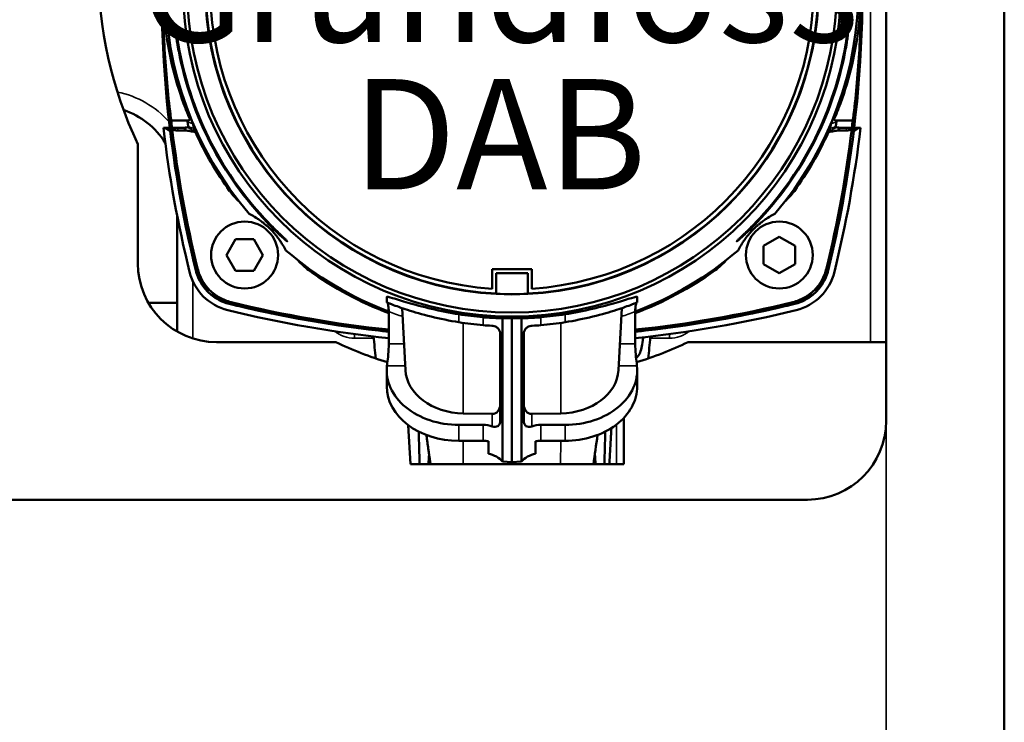
# Model space of a CAD drawing. Units: millimetres. Extents: x 2205 to 10575, y -1441 to -483.
# Drawn here: x 7974 to 8099, y -1138 to -1049 of the extents above; entities that cross this region are included whole.
import ezdxf

# ---------------------------------------------------------------- set-up
doc = ezdxf.new("R2010")
doc.units = ezdxf.units.MM
doc.header["$LTSCALE"] = 4
for name, color, linetype, lineweight in [('Widoczne (ISO)', 7, 'Continuous', 50), ('Widoczne wąskie (ISO)', 7, 'Continuous', 35), ('Wymiar (ISO)', 7, 'Continuous', 25)]:
    doc.layers.add(name, color=color, linetype=linetype, lineweight=lineweight)
doc.styles.add('Tekst notatki (ISO)', font='tahoma.ttf')

msp = doc.modelspace()

# ---------------------------------------------------------------- linework, layer by layer
at = {"layer": 'Widoczne (ISO)'}
for p, q in [((8099.33, -1235.14), (8099.33, -973.8)), ((8084.33, -985.14), (8084.33, -1100.14)), ((7993.57, -1062.02), (7995.74, -1062.02)), ((8077.92, -1062.02), (8080.09, -1062.02)), ((7992.82, -1062.94), (7992.58, -1062.94)), ((7992.82, -1062.94), (7993.44, -1063.3)), ((7993.08, -1062.94), (7992.82, -1062.94)), ((7993.7, -1063.3), (7993.44, -1063.3)), ((7994.77, -1062.94), (7994.39, -1062.94)), ((7995.3, -1063.27), (7994.41, -1063.27)), ((7995.28, -1062.91), (7995.3, -1063.19)), ((7995.3, -1063.19), (7995.3, -1063.27)), ((7995.33, -1062.91), (7995.36, -1063.28)), ((8078.33, -1062.91), (8078.31, -1063.28)), ((8078.37, -1063.19), (8078.36, -1063.27)), ((8079.26, -1063.27), (8078.36, -1063.27)), ((8078.38, -1062.91), (8078.37, -1063.19)), ((8078.9, -1062.94), (8079.28, -1062.94)), ((8079.97, -1063.3), (8080.23, -1063.3)), ((8080.84, -1062.94), (8080.23, -1063.3)), ((8080.58, -1062.94), (8080.84, -1062.94)), ((8081.09, -1062.94), (8080.84, -1062.94)), ((7989.33, -1080.14), (7989.33, -1065)), ((7993.84, -1065.14), (7993.69, -1065.14)), ((8079.82, -1065.14), (8079.98, -1065.14)), ((7994.33, -1074.12), (7994.33, -1085.14)), ((8000.58, -1079.08), (8001.74, -1077.08)), ((8001.74, -1077.08), (8004.05, -1077.08)), ((8004.05, -1077.08), (8005.2, -1079.08)), ((8068.77, -1077.93), (8070.77, -1076.77)), ((8072.77, -1077.93), (8070.77, -1076.77)), ((8068.77, -1080.24), (8068.77, -1077.93)), ((8072.77, -1080.24), (8072.77, -1077.93)), ((8000.58, -1079.08), (8001.74, -1081.08)), ((8004.05, -1081.08), (8005.2, -1079.08)), ((8001.74, -1081.08), (8004.05, -1081.08)), ((8034.33, -1080.89), (8034.33, -1083.36)), ((8036.83, -1080.89), (8034.33, -1080.89)), ((8039.33, -1080.89), (8036.83, -1080.89)), ((8039.33, -1080.89), (8039.33, -1083.36)), ((8070.77, -1081.39), (8068.77, -1080.24)), ((8070.77, -1081.39), (8072.77, -1080.24)), ((8034.83, -1084), (8034.83, -1081.39)), ((8038.83, -1081.39), (8034.83, -1081.39)), ((8038.83, -1084), (8038.83, -1081.39)), ((8020.93, -1084.41), (8020.93, -1085.09)), ((8052.73, -1085.09), (8052.73, -1084.41)), ((7994.33, -1085.14), (7990.67, -1085.14)), ((7994.33, -1085.14), (7994.33, -1088.8)), ((8023.31, -1093.71), (8022.89, -1085.82)), ((8050.36, -1093.71), (8050.77, -1085.82)), ((8021.19, -1090.34), (8021.19, -1086.27)), ((8035.64, -1087.07), (8035.64, -1105.31)), ((8036.83, -1087.09), (8036.83, -1105.39)), ((8038.03, -1087.07), (8038.03, -1105.31)), ((8052.48, -1090.34), (8052.48, -1086.27)), ((8035.33, -1089.07), (8035.33, -1100.13)), ((8038.33, -1089.07), (8038.33, -1100.13)), ((8014.47, -1090.14), (7999.33, -1090.14)), ((8084.33, -1090.14), (8059.19, -1090.14)), ((8020.93, -1093.71), (8020.93, -1095.73)), ((8052.73, -1095.73), (8052.73, -1093.71)), ((8034.33, -1099.26), (8030.64, -1099.19)), ((8039.33, -1099.26), (8043.02, -1099.19)), ((8051.03, -1099.76), (8051.03, -1105.64)), ((8023.93, -1105.64), (8023.67, -1100.68)), ((8030.09, -1100.64), (8033.16, -1100.64)), ((8043.57, -1100.64), (8040.5, -1100.64)), ((8030.09, -1102.67), (8033.16, -1102.67)), ((8033.83, -1102.73), (8033.83, -1104.31)), ((8039.83, -1102.73), (8039.83, -1104.31)), ((8043.57, -1102.67), (8040.5, -1102.67)), ((8025.1, -1105.64), (8023.93, -1105.64)), ((8025.1, -1105.64), (8026.22, -1105.64)), ((8026.22, -1105.64), (8026.49, -1105.64)), ((8030.65, -1105.64), (8026.49, -1105.64)), ((8036.83, -1105.64), (8030.65, -1105.64)), ((8035.64, -1105.31), (8036.83, -1105.39)), ((8038.03, -1105.31), (8036.83, -1105.39)), ((8036.83, -1105.39), (8036.83, -1105.64)), ((8043.01, -1105.64), (8036.83, -1105.64)), ((8047.17, -1105.64), (8043.01, -1105.64)), ((8047.17, -1105.64), (8047.45, -1105.64)), ((8047.45, -1105.64), (8048.57, -1105.64)), ((8049.19, -1105.64), (8048.57, -1105.64)), ((8049.19, -1105.64), (8050.08, -1105.64)), ((8050.08, -1105.64), (8051.03, -1105.64)), ((8074.33, -1110.14), (7874.33, -1110.14))]:
    msp.add_line(p, q, dxfattribs=at)
for centre, radius in [((8036.83, -1045.14), 41.75), ((8036.83, -1045.14), 41.75), ((8036.83, -1045.14), 41.24), ((8036.83, -1045.14), 38.93), ((8002.89, -1079.08), 4.25), ((8070.77, -1079.08), 4.25)]:
    msp.add_circle(centre, radius, dxfattribs=at)
for centre, radius, start, end in [((8036.83, -1045.14), 38.88, 272.9486, 267.0514), ((8036.83, -1045.14), 38.3, 273.7426, 266.2574), ((8142.33, -1045.14), 150, 166.1528, 186.8152), ((7931.33, -1045.14), 150, 353.1848, 13.8472), ((8036.83, -1045.14), 44, 139.2903, 220.7097), ((8036.83, -1045.14), 44, 319.2903, 40.7097), ((8036.83, -1042.64), 52.5, 154.7912, 205.2088), ((8036.83, -1045.14), 43.07, 190.8028, 223.8249), ((8036.83, -1045.14), 42.96, 190.8327, 223.9755), ((8036.83, -1045.14), 42.96, 316.0245, 349.1673), ((8036.83, -1045.14), 43.07, 316.1751, 349.1972), ((7984.33, -1070.14), 10, 31.9804, 71.3951), ((8142.33, -1045.14), 150.81, 186.7784, 193.8463), ((8142.33, -1045.14), 150, 186.9517, 193.8472), ((7931.33, -1045.14), 150, 346.1528, 353.0483), ((7931.33, -1045.14), 150.81, 346.1537, 353.2216), ((8036.83, -1045.14), 44, 229.2903, 249.1709), ((8036.83, -1045.14), 44, 290.8291, 310.7097), ((7999.33, -1080.14), 10, 180, 270), ((8002.32, -1079.65), 6.61, 193.8463, 256.1537), ((8071.34, -1079.65), 6.61, 283.8463, 346.1537), ((8036.83, -1045.14), 38.91, 267.0538, 272.9462), ((8036.83, -939.64), 150.81, 256.1537, 264.0452), ((8036.83, -939.64), 150, 256.1528, 264.0129), ((8036.83, -939.64), 149.99, 256.1554, 259.2136), ((8036.83, -939.64), 149.82, 256.1956, 259.2049), ((8036.83, -939.64), 150, 275.9871, 283.8472), ((8036.83, -939.64), 150.81, 275.9548, 283.8463), ((8036.83, -939.64), 149.82, 280.7951, 283.8044), ((8036.83, -939.64), 149.99, 280.7864, 283.8446), ((8036.83, -939.64), 149.99, 259.2136, 264.0125), ((8036.83, -939.64), 149.82, 259.2049, 264.0058), ((8036.83, -1045.14), 42, 260.765, 264.9875), ((8036.83, -1045.14), 42, 275.0125, 279.235), ((8036.83, -939.64), 149.82, 275.9942, 280.7951), ((8036.83, -939.64), 149.99, 275.9875, 280.7864), ((8036.83, -1045.14), 43, 260.9807, 265.1039), ((8036.83, -1045.14), 43, 274.8961, 279.0193), ((8036.83, -1042.64), 52.5, 244.7912, 252.4641), ((8036.83, -1042.64), 52.5, 287.5359, 295.2088), ((8074.33, -1100.14), 10, 270, 0)]:
    msp.add_arc(centre, radius, start, end, dxfattribs=at)
for centre, major_axis, ratio, start_param, end_param in [((8142.34, -1045.19), (-149.72, 0), 0.999962, 0.112637, 0.118867), ((7997.69, -1061.77), (2.06, 0.4), 0.17729, 2.406636, 3.153024), ((9384.45, -788.44), (-1388.87, -273.48), 0.177941, 0.001035, 0.003511), ((9364.82, -805), (-1368.7, -256.33), 0.178902, 0.004429, 0.006944), ((6708.84, -805), (1368.7, -256.33), 0.178902, 6.276241, 6.278757), ((8075.97, -1061.77), (-2.06, 0.4), 0.177295, 3.130162, 3.87658), ((6689.22, -788.44), (1388.87, -273.48), 0.177941, 6.279674, 6.28215), ((7931.32, -1045.19), (149.72, 0), 0.999962, 6.164319, 6.170549), ((8142.34, -1045.19), (-149.72, -0.01), 0.999962, 0.119953, 0.240149), ((7989.93, -1059.95), (-6.31, 2.47), 0.266958, 2.542684, 2.679175), ((7995.13, -1060.98), (-3.3, -0.36), 0.585185, 1.553385, 1.568329), ((7995.37, -1062.84), (-1.67, 0.04), 0.25739, 1.535244, 1.566737), ((7995.43, -1062.82), (0.311, 0.033), 0.236914, 5.457907, 5.679472), ((8036.83, -1045.16), (0, 44.17), 1, 1.998877, 2.194782), ((8036.83, -1045.16), (44.17, 0), 0.999962, 5.659219, 5.85512), ((7931.32, -1045.19), (149.72, -0.01), 0.999962, 6.043036, 6.163232), ((8078.23, -1062.82), (-0.311, 0.033), 0.236914, 0.603714, 0.825279), ((8078.29, -1062.84), (1.67, 0.04), 0.25739, 4.716448, 4.747941), ((8078.54, -1060.98), (3.3, -0.36), 0.585185, 4.714856, 4.7298), ((8083.74, -1059.95), (6.31, 2.47), 0.266958, 3.60401, 3.740502), ((8142.34, -1045.19), (-149.99, -0.17), 0.999961, 0.132274, 0.240172), ((8142.34, -1045.1), (-149.85, -0.01), 0.999962, 0.134138, 0.241183), ((7931.32, -1045.1), (149.85, -0.01), 0.999962, 6.042002, 6.149047), ((7931.32, -1045.19), (149.99, -0.17), 0.999961, 6.043013, 6.150911), ((8036.83, -1045.16), (0, -44.17), 1, 5.659097, 5.921109), ((8036.83, -1045.16), (0, -44.17), 1, 0.362076, 0.624089), ((8036.83, -939.69), (0, 149.68), 1, 2.901008, 3.036873), ((8036.83, -939.69), (0, 149.68), 1, 3.246312, 3.382178), ((8036.69, -1044.82), (0, -42.27), 0.996195, 6.258165, 6.286598), ((8036.98, -1044.82), (0, -42.27), 0.996195, 6.279772, 6.308206), ((8030.09, -1093.71), (-9.16, 0), 0.757256, 6.199808, 7.853989), ((8030.83, -1093.48), (-7.53, 0), 0.757852, 0.039696, 1.545635), ((8042.83, -1093.48), (-7.53, 0), 0.757852, 1.595957, 3.101896), ((8043.57, -1093.71), (9.16, 0), 0.757256, 4.712381, 6.366563), ((8030.09, -1095.73), (-9.16, 0), 0.757255, 0, 1.570796), ((8043.57, -1095.73), (9.16, 0), 0.757255, 4.712382, 6.283182), ((8034.33, -1098.05), (0.05, -1.21), 0.828204, 6.232808, 7.803604), ((8039.33, -1098.05), (-0.05, -1.21), 0.828204, 4.762767, 6.333563), ((8033.16, -1102.83), (2.89, 0), 0.757255, 1.154489, 1.570796), ((8040.5, -1102.82), (2.88, 0.01), 0.755174, 1.567908, 1.985449), ((15639.7, -893.12), (-7617.57, 0), 0.99863, 0.027394, 0.02794), ((8047.52, -793.35), (-4.46, -326.51), 0.041006, 0.296787, 0.333548), ((432.61, -893.09), (7618.93, 0), 0.99863, 6.255245, 6.255791), ((8033.16, -1104.86), (2.89, 0), 0.757255, 1.337103, 1.570796), ((8040.5, -1104.86), (2.89, 0), 0.756601, 1.569914, 1.80382), ((8030.83, -1230.89), (0, -156.2), 0.049416, 3.768267, 3.782063), ((8033.16, -1106.44), (-2.89, 0), 0.757312, 3.686984, 4.478003), ((8040.5, -1106.44), (2.89, 0), 0.757312, 1.805182, 2.596201), ((8043.22, -1219.8), (-0.31, 144.87), 0.050134, 5.619803, 5.634239)]:
    msp.add_ellipse(centre, major_axis=major_axis, ratio=ratio, start_param=start_param, end_param=end_param, dxfattribs=at)
for points, degree, knots in [([(7992.5, -1045.14), (7992.5, -1047.88), (7992.58, -1050.71), (7992.94, -1056.31), (7993.2, -1059.1), (7993.55, -1061.84), (7993.56, -1061.93), (7993.57, -1062.02)], 3, [6.579551, 6.579551, 6.579551, 6.579551, 7.401372, 7.401372, 8.223193, 8.223193, 8.249989, 8.249989, 8.249989, 8.249989]), ([(7995.96, -1061.89), (7995.75, -1061.42), (7995.56, -1060.94), (7994.77, -1058.88), (7994.24, -1057.22), (7993.39, -1053.82), (7993.06, -1052.06), (7992.64, -1048.57), (7992.54, -1046.82), (7992.54, -1045.14)], 3, [3.006052, 3.006052, 3.006052, 3.006052, 3.163855, 3.163855, 3.668104, 3.668104, 4.172353, 4.172353, 4.676603, 4.676603, 4.676603, 4.676603]), ([(8077.71, -1061.89), (8077.91, -1061.42), (8078.11, -1060.94), (8078.9, -1058.88), (8079.42, -1057.22), (8080.28, -1053.82), (8080.6, -1052.06), (8081.03, -1048.57), (8081.13, -1046.82), (8081.13, -1045.14)], 3, [3.006415, 3.006415, 3.006415, 3.006415, 3.164118, 3.164118, 3.668401, 3.668401, 4.172684, 4.172684, 4.676967, 4.676967, 4.676967, 4.676967]), ([(8081.17, -1045.14), (8081.17, -1047.88), (8081.08, -1050.71), (8080.73, -1056.31), (8080.46, -1059.1), (8080.12, -1061.84), (8080.11, -1061.93), (8080.09, -1062.02)], 3, [-19.506831, -19.506831, -19.506831, -19.506831, -18.68501, -18.68501, -17.863189, -17.863189, -17.836393, -17.836393, -17.836393, -17.836393]), ([(7994.33, -1052.14), (7994.31, -1052), (7994.29, -1051.87), (7994.25, -1051.57), (7994.23, -1051.4), (7994.2, -1051.14), (7994.19, -1051.03), (7994.19, -1050.88), (7994.19, -1050.84), (7994.2, -1050.84), (7994.2, -1050.84), (7994.22, -1050.88), (7994.25, -1051.02), (7994.27, -1051.13), (7994.32, -1051.39), (7994.35, -1051.55), (7994.4, -1051.86), (7994.42, -1052), (7994.45, -1052.14)], 3, [-0.2031416, -0.2031416, -0.2031416, -0.2031416, -0.1645768, -0.1645768, -0.1094564, -0.1094564, -0.0547282, -0.0547282, 0, 0, 0, 0.0546415, 0.0546415, 0.1092831, 0.1092831, 0.1646466, 0.1646466, 0.2052962, 0.2052962, 0.2052962, 0.2052962]), ([(8079.22, -1052.14), (8079.24, -1052), (8079.26, -1051.86), (8079.32, -1051.55), (8079.35, -1051.39), (8079.39, -1051.13), (8079.42, -1051.02), (8079.45, -1050.88), (8079.46, -1050.84), (8079.47, -1050.84), (8079.48, -1050.84), (8079.48, -1050.88), (8079.47, -1051.03), (8079.46, -1051.14), (8079.44, -1051.4), (8079.42, -1051.57), (8079.37, -1051.87), (8079.35, -1052), (8079.33, -1052.14)], 3, [-0.2052962, -0.2052962, -0.2052962, -0.2052962, -0.1646466, -0.1646466, -0.1092831, -0.1092831, -0.0546415, -0.0546415, 0, 0, 0, 0.0547282, 0.0547282, 0.1094564, 0.1094564, 0.1645768, 0.1645768, 0.2031416, 0.2031416, 0.2031416, 0.2031416]), ([(7994.64, -1053.22), (7994.64, -1053.19), (7994.63, -1053.17), (7994.57, -1052.81), (7994.5, -1052.48), (7994.45, -1052.14)], 3, [4.6003161, 4.6003161, 4.6003161, 4.6003161, 4.6077323, 4.6077323, 4.7086049, 4.7086049, 4.7086049, 4.7086049]), ([(8079.02, -1053.22), (8079.03, -1053.19), (8079.03, -1053.17), (8079.1, -1052.81), (8079.16, -1052.48), (8079.22, -1052.14)], 3, [-1.5109982, -1.5109982, -1.5109982, -1.5109982, -1.503582, -1.503582, -1.4027095, -1.4027095, -1.4027095, -1.4027095]), ([(7996.34, -1062.41), (7996.34, -1062.4), (7996.34, -1062.39), (7996.33, -1062.36), (7996.32, -1062.34), (7996.31, -1062.3), (7996.3, -1062.28), (7996.29, -1062.25)], 3, [0, 0, 0, 0, 0.0159365, 0.0159365, 0.0333983, 0.0333983, 0.05603193, 0.05603193, 0.05603193, 0.05603193]), ([(8077.32, -1062.41), (8077.33, -1062.4), (8077.33, -1062.39), (8077.34, -1062.36), (8077.34, -1062.34), (8077.35, -1062.3), (8077.36, -1062.28), (8077.37, -1062.25)], 3, [0, 0, 0, 0, 0.0159365, 0.0159365, 0.0333983, 0.0333983, 0.05603193, 0.05603193, 0.05603193, 0.05603193]), ([(7993.08, -1062.94), (7993.09, -1062.94), (7993.49, -1062.94), (7994.02, -1062.94), (7994.14, -1062.94), (7994.26, -1062.94), (7994.39, -1062.94)], 3, [0, 0, 0, 0, 2.014141, 2.014141, 2.014141, 2.468328, 2.468328, 2.468328, 2.468328]), ([(7994.41, -1063.27), (7994.34, -1063.27), (7994.26, -1063.27), (7994.19, -1063.26), (7994.05, -1063.23), (7993.9, -1063.19), (7993.84, -1063.16), (7993.77, -1063.14), (7993.7, -1063.11)], 5, [0, 0, 0, 0, 0, 0, 0.566652, 0.566652, 0.566652, 1.071714, 1.071714, 1.071714, 1.071714, 1.071714, 1.071714]), ([(7993.7, -1063.3), (7993.7, -1063.3), (7993.7, -1063.29), (7993.7, -1063.27), (7993.7, -1063.26), (7993.7, -1063.23), (7993.7, -1063.21), (7993.7, -1063.17), (7993.7, -1063.14), (7993.7, -1063.11)], 3, [0, 0, 0, 0, 0.01718962, 0.01718962, 0.03579715, 0.03579715, 0.05417559, 0.05417559, 0.07517763, 0.07517763, 0.07517763, 0.07517763]), ([(7995.33, -1062.91), (7995.36, -1062.91), (7995.4, -1062.9), (7995.46, -1062.9), (7995.49, -1062.89), (7995.55, -1062.88), (7995.57, -1062.88), (7995.62, -1062.87), (7995.64, -1062.86), (7995.65, -1062.86)], 3, [-0.03465113, -0.03465113, -0.03465113, -0.03465113, -0.02457298, -0.02457298, -0.01547293, -0.01547293, -0.00729467, -0.00729467, 0, 0, 0, 0]), ([(7995.36, -1063.28), (7995.57, -1063.28), (7995.77, -1063.31), (7996.1, -1063.37), (7996.21, -1063.39), (7996.42, -1063.44), (7996.54, -1063.47), (7996.65, -1063.49)], 3, [-0.1265397, -0.1265397, -0.1265397, -0.1265397, -0.0640983, -0.0640983, -0.0329849, -0.0329849, -0.0000511, -0.0000511, -0.0000511, -0.0000511]), ([(7995.76, -1062.79), (7995.76, -1062.79), (7995.76, -1062.8), (7995.73, -1062.82), (7995.72, -1062.83), (7995.7, -1062.84)], 3, [0, 0, 0, 0, 0.01200448, 0.01200448, 0.02383552, 0.02383552, 0.02383552, 0.02383552]), ([(7996.63, -1063.45), (7996.59, -1063.34), (7996.55, -1063.25), (7996.5, -1063.1), (7996.48, -1063.05), (7996.48, -1063.02)], 3, [0, 0, 0, 0, 0.0619887, 0.0619887, 0.135517, 0.135517, 0.135517, 0.135517]), ([(7996.65, -1063.49), (7996.65, -1063.48), (7996.64, -1063.48), (7996.64, -1063.46), (7996.63, -1063.45), (7996.63, -1063.45)], 3, [0.00000494, 0.00000494, 0.00000494, 0.00000494, 0.004297445, 0.004297445, 0.008531515, 0.008531515, 0.008531515, 0.008531515]), ([(8078.31, -1063.28), (8078.09, -1063.28), (8077.89, -1063.31), (8077.57, -1063.37), (8077.46, -1063.39), (8077.24, -1063.44), (8077.12, -1063.47), (8077.02, -1063.49)], 3, [-0.1264992, -0.1264992, -0.1264992, -0.1264992, -0.0640741, -0.0640741, -0.0329698, -0.0329698, 0, 0, 0, 0]), ([(8077.02, -1063.49), (8077.02, -1063.48), (8077.02, -1063.48), (8077.03, -1063.46), (8077.03, -1063.45), (8077.03, -1063.45)], 3, [0, 0, 0, 0, 0.004284141, 0.004284141, 0.008524274, 0.008524274, 0.008524274, 0.008524274]), ([(8077.03, -1063.45), (8077.08, -1063.34), (8077.11, -1063.25), (8077.17, -1063.1), (8077.18, -1063.05), (8077.19, -1063.02)], 3, [0, 0, 0, 0, 0.0619898, 0.0619898, 0.1355189, 0.1355189, 0.1355189, 0.1355189]), ([(8077.9, -1062.79), (8077.9, -1062.79), (8077.91, -1062.8), (8077.93, -1062.82), (8077.95, -1062.83), (8077.97, -1062.84)], 3, [-0.0237376, -0.0237376, -0.0237376, -0.0237376, -0.01178294, -0.01178294, -0.000001, -0.000001, -0.000001, -0.000001]), ([(8078.33, -1062.91), (8078.3, -1062.91), (8078.27, -1062.9), (8078.21, -1062.9), (8078.17, -1062.89), (8078.12, -1062.88), (8078.09, -1062.88), (8078.05, -1062.87), (8078.03, -1062.86), (8078.01, -1062.86)], 3, [-0.03465113, -0.03465113, -0.03465113, -0.03465113, -0.02457298, -0.02457298, -0.01547293, -0.01547293, -0.00729467, -0.00729467, 0, 0, 0, 0]), ([(8079.26, -1063.27), (8079.33, -1063.27), (8079.4, -1063.27), (8079.48, -1063.26), (8079.62, -1063.23), (8079.76, -1063.19), (8079.83, -1063.16), (8079.9, -1063.14), (8079.97, -1063.11)], 5, [0, 0, 0, 0, 0, 0, 0.566652, 0.566652, 0.566652, 1.071714, 1.071714, 1.071714, 1.071714, 1.071714, 1.071714]), ([(8080.58, -1062.94), (8080.58, -1062.94), (8080.53, -1062.94), (8080.43, -1062.94), (8080.34, -1062.94), (8080.2, -1062.94), (8080.03, -1062.94), (8079.86, -1062.94), (8079.67, -1062.94), (8079.47, -1062.94), (8079.41, -1062.94), (8079.34, -1062.94), (8079.28, -1062.94)], 3, [0, 0, 0, 0, 0.745362, 0.745362, 0.745362, 1.490667, 1.490667, 1.490667, 2.235856, 2.235856, 2.235856, 2.468328, 2.468328, 2.468328, 2.468328]), ([(8079.97, -1063.3), (8079.97, -1063.3), (8079.97, -1063.29), (8079.96, -1063.27), (8079.96, -1063.26), (8079.96, -1063.23), (8079.96, -1063.21), (8079.96, -1063.17), (8079.97, -1063.14), (8079.97, -1063.11)], 3, [0, 0, 0, 0, 0.01718963, 0.01718963, 0.03579718, 0.03579718, 0.05417563, 0.05417563, 0.07517763, 0.07517763, 0.07517763, 0.07517763]), ([(8003.48, -1073.84), (8003.53, -1073.87), (8003.58, -1073.9), (8003.85, -1074.04), (8004.08, -1074.17), (8004.47, -1074.42), (8004.6, -1074.51), (8004.91, -1074.72), (8005.07, -1074.84), (8005.34, -1075.06), (8005.42, -1075.13), (8005.61, -1075.29), (8005.72, -1075.37), (8005.9, -1075.55), (8005.95, -1075.59), (8006.03, -1075.66), (8006.05, -1075.69), (8006.11, -1075.75), (8006.14, -1075.77), (8006.2, -1075.83), (8006.23, -1075.86), (8006.29, -1075.92), (8006.31, -1075.95), (8006.39, -1076.03), (8006.43, -1076.07), (8006.6, -1076.26), (8006.69, -1076.36), (8006.85, -1076.55), (8006.91, -1076.63), (8007.13, -1076.91), (8007.25, -1077.07), (8007.46, -1077.37), (8007.55, -1077.51), (8007.8, -1077.9), (8007.93, -1078.13), (8008.08, -1078.39), (8008.11, -1078.44), (8008.13, -1078.5)], 3, [-4.217866, -4.217866, -4.217866, -4.217866, -4.068835, -4.068835, -3.473021, -3.473021, -3.175115, -3.175115, -2.877208, -2.877208, -2.779231, -2.779231, -2.681253, -2.681253, -2.655742, -2.655742, -2.642986, -2.642986, -2.630231, -2.630231, -2.617475, -2.617475, -2.604719, -2.604719, -2.579208, -2.579208, -2.481231, -2.481231, -2.383254, -2.383254, -2.085347, -2.085347, -1.78744, -1.78744, -1.191627, -1.191627, -1.042596, -1.042596, -1.042596, -1.042596]), ([(8070.19, -1073.84), (8070.13, -1073.87), (8070.08, -1073.9), (8069.82, -1074.04), (8069.59, -1074.17), (8069.2, -1074.42), (8069.06, -1074.51), (8068.76, -1074.72), (8068.6, -1074.84), (8068.32, -1075.06), (8068.24, -1075.13), (8068.05, -1075.29), (8067.95, -1075.37), (8067.76, -1075.55), (8067.72, -1075.59), (8067.64, -1075.66), (8067.61, -1075.69), (8067.55, -1075.75), (8067.52, -1075.77), (8067.46, -1075.83), (8067.44, -1075.86), (8067.38, -1075.92), (8067.35, -1075.95), (8067.28, -1076.03), (8067.24, -1076.07), (8067.07, -1076.26), (8066.98, -1076.36), (8066.82, -1076.55), (8066.75, -1076.63), (8066.53, -1076.91), (8066.41, -1077.07), (8066.2, -1077.37), (8066.11, -1077.51), (8065.86, -1077.9), (8065.73, -1078.13), (8065.59, -1078.39), (8065.56, -1078.44), (8065.53, -1078.5)], 3, [1.042596, 1.042596, 1.042596, 1.042596, 1.191627, 1.191627, 1.78744, 1.78744, 2.085347, 2.085347, 2.383254, 2.383254, 2.481231, 2.481231, 2.579208, 2.579208, 2.604719, 2.604719, 2.617475, 2.617475, 2.630231, 2.630231, 2.642986, 2.642986, 2.655742, 2.655742, 2.681254, 2.681254, 2.779231, 2.779231, 2.877208, 2.877208, 3.175115, 3.175115, 3.473021, 3.473021, 4.068835, 4.068835, 4.217866, 4.217866, 4.217866, 4.217866]), ([(8007, -1076.05), (8007.13, -1076.18), (8007.27, -1076.31), (8007.6, -1076.63), (8007.79, -1076.81), (8008.05, -1077.06), (8008.15, -1077.16), (8008.25, -1077.26), (8008.28, -1077.29), (8008.31, -1077.33), (8008.32, -1077.34), (8008.31, -1077.34), (8008.3, -1077.34), (8008.24, -1077.3), (8008.21, -1077.27), (8008.07, -1077.16), (8007.94, -1077.06), (8007.66, -1076.81), (8007.47, -1076.65), (8007.13, -1076.33), (8006.98, -1076.19), (8006.83, -1076.05)], 3, [0.2930866, 0.2930866, 0.2930866, 0.2930866, 0.3466191, 0.3466191, 0.4277558, 0.4277558, 0.481656, 0.481656, 0.508606, 0.508606, 0.5355561, 0.5355561, 0.5664048, 0.5664048, 0.5972534, 0.5972534, 0.6589508, 0.6589508, 0.7342293, 0.7342293, 0.7931134, 0.7931134, 0.7931134, 0.7931134]), ([(8066.83, -1076.05), (8066.69, -1076.19), (8066.53, -1076.33), (8066.19, -1076.65), (8066.01, -1076.81), (8065.72, -1077.06), (8065.6, -1077.16), (8065.46, -1077.27), (8065.42, -1077.3), (8065.37, -1077.34), (8065.35, -1077.34), (8065.35, -1077.34), (8065.36, -1077.33), (8065.39, -1077.29), (8065.42, -1077.26), (8065.52, -1077.16), (8065.62, -1077.06), (8065.87, -1076.81), (8066.07, -1076.63), (8066.4, -1076.31), (8066.54, -1076.18), (8066.67, -1076.05)], 3, [-0.7931134, -0.7931134, -0.7931134, -0.7931134, -0.7342293, -0.7342293, -0.6589508, -0.6589508, -0.5972534, -0.5972534, -0.5664048, -0.5664048, -0.5355561, -0.5355561, -0.508606, -0.508606, -0.481656, -0.481656, -0.4277558, -0.4277558, -0.3466191, -0.3466191, -0.2930866, -0.2930866, -0.2930866, -0.2930866]), ([(8000.93, -1085.28), (8000.42, -1085.16), (7999.93, -1084.96), (7999.01, -1084.44), (7998.59, -1084.13), (7997.85, -1083.38), (7997.53, -1082.96), (7997.01, -1082.04), (7996.82, -1081.55), (7996.69, -1081.04)], 3, [-0.6313594, -0.6313594, -0.6313594, -0.6313594, -0.4735084, -0.4735084, -0.3156798, -0.3156798, -0.1578511, -0.1578511, 0, 0, 0, 0]), ([(7996.7, -1081.03), (7996.82, -1081.51), (7997, -1081.97), (7997.48, -1082.86), (7997.79, -1083.29), (7998.16, -1083.66)], 3, [0, 0, 0, 0, 0.1475896, 0.1475896, 0.3052547, 0.3052547, 0.3052547, 0.3052547]), ([(7998.15, -1083.38), (7997.83, -1083.03), (7997.56, -1082.64), (7997.12, -1081.8), (7996.95, -1081.35), (7996.84, -1080.89)], 3, [0.0000497, 0.0000497, 0.0000497, 0.0000497, 0.1422764, 0.1422764, 0.2845038, 0.2845038, 0.2845038, 0.2845038]), ([(8001.17, -1085.05), (8000.66, -1084.93), (8000.16, -1084.73), (7999.25, -1084.22), (7998.82, -1083.9), (7998.08, -1083.15), (7997.76, -1082.73), (7997.24, -1081.81), (7997.05, -1081.32), (7996.92, -1080.8)], 3, [0, 0, 0, 0, 0.1582056, 0.1582056, 0.3163894, 0.3163894, 0.4745542, 0.4745542, 0.6327487, 0.6327487, 0.6327487, 0.6327487]), ([(8072.5, -1085.05), (8073.01, -1084.93), (8073.5, -1084.73), (8074.42, -1084.22), (8074.84, -1083.9), (8075.59, -1083.15), (8075.91, -1082.73), (8076.42, -1081.81), (8076.62, -1081.32), (8076.74, -1080.8)], 3, [-0.632752, -0.632752, -0.632752, -0.632752, -0.4745455, -0.4745455, -0.3163608, -0.3163608, -0.1581952, -0.1581952, 0, 0, 0, 0]), ([(8076.97, -1081.04), (8076.85, -1081.55), (8076.65, -1082.04), (8076.14, -1082.96), (8075.82, -1083.38), (8075.07, -1084.13), (8074.65, -1084.44), (8073.73, -1084.96), (8073.24, -1085.16), (8072.73, -1085.28)], 3, [-0.6313594, -0.6313594, -0.6313594, -0.6313594, -0.4735084, -0.4735084, -0.3156798, -0.3156798, -0.1578511, -0.1578511, 0, 0, 0, 0]), ([(8075.51, -1083.38), (8075.83, -1083.03), (8076.1, -1082.64), (8076.55, -1081.8), (8076.72, -1081.35), (8076.83, -1080.89)], 3, [-0.2844783, -0.2844783, -0.2844783, -0.2844783, -0.1422394, -0.1422394, 0, 0, 0, 0]), ([(8076.97, -1081.03), (8076.85, -1081.51), (8076.67, -1081.97), (8076.18, -1082.86), (8075.87, -1083.29), (8075.51, -1083.66)], 3, [0, 0, 0, 0, 0.1475898, 0.1475898, 0.3052547, 0.3052547, 0.3052547, 0.3052547]), ([(7998.15, -1083.38), (7998.15, -1083.43), (7998.15, -1083.47), (7998.15, -1083.57), (7998.16, -1083.61), (7998.16, -1083.66)], 3, [0.000025, 0.000025, 0.000025, 0.000025, 0.2307999, 0.2307999, 0.4615686, 0.4615686, 0.4615686, 0.4615686]), ([(8075.51, -1083.38), (8075.51, -1083.43), (8075.51, -1083.47), (8075.51, -1083.57), (8075.51, -1083.61), (8075.51, -1083.66)], 3, [0.000025, 0.000025, 0.000025, 0.000025, 0.2307999, 0.2307999, 0.4615686, 0.4615686, 0.4615686, 0.4615686]), ([(7998.98, -1084.14), (7998.93, -1084.14), (7998.88, -1084.14), (7998.78, -1084.14), (7998.73, -1084.14), (7998.68, -1084.14)], 3, [0.000021, 0.000021, 0.000021, 0.000021, 0.2311697, 0.2311697, 0.4623132, 0.4623132, 0.4623132, 0.4623132]), ([(8000.94, -1085.27), (8000.53, -1085.17), (8000.14, -1085.03), (7999.37, -1084.65), (7999.01, -1084.41), (7998.68, -1084.14)], 3, [0, 0, 0, 0, 0.1263903, 0.1263903, 0.2559434, 0.2559434, 0.2559434, 0.2559434]), ([(8001.08, -1085.14), (8000.71, -1085.04), (8000.34, -1084.92), (7999.64, -1084.58), (7999.3, -1084.38), (7998.98, -1084.14)], 3, [0, 0, 0, 0, 0.1157534, 0.1157534, 0.23419, 0.23419, 0.23419, 0.23419]), ([(8020.93, -1084.41), (8020.93, -1084.41), (8020.93, -1084.4), (8020.95, -1084.36), (8021.19, -1084.41), (8022.14, -1084.68), (8022.84, -1084.9), (8024.46, -1085.37), (8025.49, -1085.65), (8027.73, -1086.17), (8028.95, -1086.42), (8030.09, -1086.6)], 3, [-2.782934, -2.782934, -2.782934, -2.782934, -2.769486, -2.769486, -2.426192, -2.426192, -2.082898, -2.082898, -1.729569, -1.729569, -1.382017, -1.382017, -1.382017, -1.382017]), ([(8052.73, -1084.41), (8052.73, -1084.41), (8052.73, -1084.4), (8052.72, -1084.36), (8052.47, -1084.41), (8051.52, -1084.68), (8050.82, -1084.9), (8049.21, -1085.37), (8048.18, -1085.65), (8045.93, -1086.17), (8044.72, -1086.42), (8043.57, -1086.6)], 3, [2.797447, 2.797447, 2.797447, 2.797447, 2.810895, 2.810895, 3.154189, 3.154189, 3.497483, 3.497483, 3.850812, 3.850812, 4.198364, 4.198364, 4.198364, 4.198364]), ([(8072.58, -1085.14), (8072.96, -1085.04), (8073.32, -1084.92), (8074.03, -1084.58), (8074.37, -1084.38), (8074.68, -1084.14)], 3, [0, 0, 0, 0, 0.1157534, 0.1157534, 0.23419, 0.23419, 0.23419, 0.23419]), ([(8072.72, -1085.27), (8073.13, -1085.17), (8073.53, -1085.03), (8074.29, -1084.65), (8074.65, -1084.41), (8074.99, -1084.14)], 3, [0, 0, 0, 0, 0.1263903, 0.1263903, 0.2559434, 0.2559434, 0.2559434, 0.2559434]), ([(8074.68, -1084.14), (8074.73, -1084.14), (8074.78, -1084.14), (8074.89, -1084.14), (8074.94, -1084.14), (8074.99, -1084.14)], 3, [-0.4623219, -0.4623219, -0.4623219, -0.4623219, -0.2311727, -0.2311727, -0.0000286, -0.0000286, -0.0000286, -0.0000286]), ([(8020.93, -1085.09), (8021.02, -1085.13), (8021.16, -1085.19), (8022.09, -1085.54), (8022.78, -1085.79), (8024.39, -1086.31), (8025.42, -1086.62), (8027.68, -1087.17), (8028.92, -1087.42), (8030.09, -1087.61)], 3, [0, 0, 0, 0, 0.346705, 0.346705, 0.693409, 0.693409, 1.049096, 1.049096, 1.404782, 1.404782, 1.404782, 1.404782]), ([(8021, -1085.12), (8021.01, -1085.12), (8021.01, -1085.12), (8021.02, -1085.14), (8021.04, -1085.17), (8021.08, -1085.3), (8021.11, -1085.4), (8021.15, -1085.63), (8021.16, -1085.77), (8021.18, -1086.03), (8021.19, -1086.15), (8021.19, -1086.27)], 3, [-0.3287377, -0.3287377, -0.3287377, -0.3287377, -0.3251504, -0.3251504, -0.2866338, -0.2866338, -0.2424987, -0.2424987, -0.1959706, -0.1959706, -0.1605095, -0.1605095, -0.1605095, -0.1605095]), ([(8052.73, -1085.09), (8052.64, -1085.13), (8052.5, -1085.19), (8051.58, -1085.54), (8050.88, -1085.79), (8049.28, -1086.31), (8048.25, -1086.62), (8045.98, -1087.17), (8044.74, -1087.42), (8043.57, -1087.61)], 3, [2.788196, 2.788196, 2.788196, 2.788196, 3.1349, 3.1349, 3.481605, 3.481605, 3.837291, 3.837291, 4.192978, 4.192978, 4.192978, 4.192978]), ([(8052.66, -1085.12), (8052.65, -1085.13), (8052.63, -1085.15), (8052.6, -1085.24), (8052.58, -1085.32), (8052.54, -1085.51), (8052.52, -1085.64), (8052.49, -1085.92), (8052.48, -1086.07), (8052.48, -1086.24), (8052.48, -1086.25), (8052.48, -1086.27)], 3, [0.3269048, 0.3269048, 0.3269048, 0.3269048, 0.359561, 0.359561, 0.399453, 0.399453, 0.444535, 0.444535, 0.4911423, 0.4911423, 0.4950524, 0.4950524, 0.4950524, 0.4950524]), ([(8035.64, -1087.07), (8035.51, -1087.08), (8035.36, -1087.08), (8034.95, -1087.08), (8034.62, -1087.08), (8033.91, -1087.04), (8033.52, -1087.02), (8033.16, -1086.99)], 3, [-1.5977293, -1.5977293, -1.5977293, -1.5977293, -1.5299733, -1.5299733, -1.4206325, -1.4206325, -1.3122877, -1.3122877, -1.3122877, -1.3122877]), ([(8038.03, -1087.07), (8038.15, -1087.08), (8038.3, -1087.08), (8038.72, -1087.08), (8039.05, -1087.08), (8039.76, -1087.04), (8040.14, -1087.02), (8040.5, -1086.99)], 3, [0.1507007, 0.1507007, 0.1507007, 0.1507007, 0.2184568, 0.2184568, 0.3277975, 0.3277975, 0.4361423, 0.4361423, 0.4361423, 0.4361423]), ([(8034.39, -1088.07), (8034.35, -1088.07), (8034.31, -1088.07), (8033.91, -1088.04), (8033.53, -1088.02), (8033.16, -1087.99)], 3, [1.1885282, 1.1885282, 1.1885282, 1.1885282, 1.2009247, 1.2009247, 1.3101212, 1.3101212, 1.3101212, 1.3101212]), ([(8035.33, -1089.07), (8035.33, -1089.01), (8035.33, -1088.94), (8035.3, -1088.81), (8035.28, -1088.75), (8035.21, -1088.58), (8035.14, -1088.47), (8034.98, -1088.3), (8034.86, -1088.21), (8034.63, -1088.11), (8034.51, -1088.08), (8034.39, -1088.07)], 3, [-0.3224092, -0.3224092, -0.3224092, -0.3224092, -0.3029267, -0.3029267, -0.2834441, -0.2834441, -0.244479, -0.244479, -0.1991906, -0.1991906, -0.1600983, -0.1600983, -0.1600983, -0.1600983]), ([(8038.33, -1089.07), (8038.33, -1089.01), (8038.34, -1088.94), (8038.36, -1088.81), (8038.38, -1088.75), (8038.45, -1088.58), (8038.52, -1088.47), (8038.69, -1088.3), (8038.8, -1088.21), (8039.04, -1088.11), (8039.16, -1088.08), (8039.28, -1088.07)], 3, [-0.6448185, -0.6448185, -0.6448185, -0.6448185, -0.6253359, -0.6253359, -0.6058534, -0.6058534, -0.5668883, -0.5668883, -0.5215999, -0.5215999, -0.4825076, -0.4825076, -0.4825076, -0.4825076]), ([(8039.28, -1088.07), (8039.32, -1088.07), (8039.36, -1088.07), (8039.75, -1088.04), (8040.14, -1088.02), (8040.5, -1087.99)], 3, [0.3147521, 0.3147521, 0.3147521, 0.3147521, 0.3271486, 0.3271486, 0.4363451, 0.4363451, 0.4363451, 0.4363451]), ([(8052.58, -1092.14), (8052.67, -1092.09), (8052.75, -1092.02), (8052.93, -1091.8), (8053.03, -1091.63), (8053.27, -1091.01), (8053.38, -1090.41), (8053.47, -1089.58), (8053.47, -1089.55), (8053.47, -1089.53)], 3, [-0.7962402, -0.7962402, -0.7962402, -0.7962402, -0.7156544, -0.7156544, -0.591072, -0.591072, -0.3145786, -0.3145786, -0.3072972, -0.3072972, -0.3072972, -0.3072972]), ([(8054.4, -1089.43), (8054.4, -1089.46), (8054.39, -1089.49), (8054.3, -1090.41), (8054.22, -1091.31), (8054.13, -1092.21)], 3, [2.5060854, 2.5060854, 2.5060854, 2.5060854, 2.5172751, 2.5172751, 2.818937, 2.818937, 2.818937, 2.818937]), ([(8021.19, -1090.34), (8021.19, -1090.78), (8021.16, -1091.25), (8021.09, -1092.12), (8021.04, -1092.51), (8020.99, -1092.93), (8020.97, -1093.03), (8020.96, -1093.13)], 3, [-1.0739602, -1.0739602, -1.0739602, -1.0739602, -0.9410802, -0.9410802, -0.8082003, -0.8082003, -0.7621486, -0.7621486, -0.7621486, -0.7621486]), ([(8052.48, -1090.34), (8052.48, -1090.78), (8052.5, -1091.25), (8052.58, -1092.12), (8052.63, -1092.51), (8052.68, -1092.93), (8052.69, -1093.03), (8052.7, -1093.13)], 3, [0, 0, 0, 0, 0.13288, 0.13288, 0.2657599, 0.2657599, 0.3118116, 0.3118116, 0.3118116, 0.3118116]), ([(8035.33, -1100.13), (8035.33, -1100.2), (8035.33, -1100.28), (8035.3, -1100.42), (8035.28, -1100.49), (8035.23, -1100.6), (8035.2, -1100.65), (8035.13, -1100.74), (8035.08, -1100.77), (8034.95, -1100.86), (8034.83, -1100.89), (8034.58, -1100.89), (8034.45, -1100.87), (8034.33, -1100.83)], 3, [0, 0, 0, 0, 0.0210869, 0.0210869, 0.0421739, 0.0421739, 0.0606571, 0.0606571, 0.0791403, 0.0791403, 0.1202972, 0.1202972, 0.1614541, 0.1614541, 0.1614541, 0.1614541]), ([(8038.33, -1100.13), (8038.33, -1100.2), (8038.34, -1100.27), (8038.36, -1100.41), (8038.38, -1100.48), (8038.43, -1100.59), (8038.46, -1100.64), (8038.52, -1100.72), (8038.56, -1100.76), (8038.7, -1100.85), (8038.82, -1100.88), (8039.07, -1100.9), (8039.21, -1100.87), (8039.33, -1100.83)], 3, [0.386062, 0.386062, 0.386062, 0.386062, 0.4063929, 0.4063929, 0.4267237, 0.4267237, 0.4443553, 0.4443553, 0.4619868, 0.4619868, 0.5048589, 0.5048589, 0.547731, 0.547731, 0.547731, 0.547731])]:
    msp.add_open_spline(points, degree=degree, knots=knots, dxfattribs=at)
for points, degree in [([(7994.33, -1052.14), (7994.39, -1052.5), (7994.45, -1052.86), (7994.52, -1053.22)], 3), ([(8079.33, -1052.14), (8079.27, -1052.5), (8079.21, -1052.86), (8079.14, -1053.22)], 3), ([(8002.21, -1072.3), (8001.75, -1071.9), (8001.34, -1071.45), (8000.99, -1070.96)], 3), ([(8071.45, -1072.3), (8071.91, -1071.9), (8072.32, -1071.45), (8072.68, -1070.96)], 3), ([(8005.76, -1074.97), (8006.11, -1075.34), (8006.47, -1075.7), (8006.83, -1076.05)], 3), ([(8007, -1076.05), (8006.63, -1075.7), (8006.27, -1075.33), (8005.92, -1074.97)], 3), ([(8066.67, -1076.05), (8067.03, -1075.7), (8067.39, -1075.33), (8067.75, -1074.97)], 3), ([(8067.91, -1074.97), (8067.56, -1075.34), (8067.2, -1075.7), (8066.83, -1076.05)], 3), ([(8009.67, -1079.76), (8010.07, -1080.22), (8010.52, -1080.64), (8011.02, -1081)], 3), ([(8063.99, -1079.76), (8063.59, -1080.22), (8063.14, -1080.64), (8062.64, -1081)], 3), ([(8019.54, -1092.21), (8019.44, -1091.27), (8019.35, -1090.35), (8019.26, -1089.43)], 3), ([(8049.45, -1101.05), (8049.4, -1101.97), (8049.35, -1102.89), (8049.3, -1103.81), (8049.24, -1104.72), (8049.19, -1105.64)], 5), ([(8026.49, -1105.64), (8026.23, -1103.89), (8025.97, -1101.93)], 2)]:
    msp.add_open_spline(points, degree=degree, dxfattribs=at)
at = {"layer": 'Widoczne wąskie (ISO)'}
for p, q in [((8082.33, -995.14), (8082.33, -1090.14)), ((7994.33, -1052.14), (7994.45, -1052.14)), ((8079.33, -1052.14), (8079.22, -1052.14)), ((7994.52, -1053.22), (7994.64, -1053.22)), ((8079.14, -1053.22), (8079.02, -1053.22)), ((7995.63, -1062.18), (7996.34, -1062.41)), ((8078.03, -1062.18), (8077.32, -1062.41)), ((7993.08, -1062.94), (7993.7, -1063.3)), ((7994.39, -1062.94), (7994.41, -1063.27)), ((7996.5, -1063.37), (7995.65, -1062.86)), ((7995.76, -1062.79), (7996.48, -1063.02)), ((7996.63, -1063.45), (7996.5, -1063.37)), ((8077.17, -1063.37), (8077.03, -1063.45)), ((8078.01, -1062.86), (8077.17, -1063.37)), ((8077.9, -1062.79), (8077.19, -1063.02)), ((8079.28, -1062.94), (8079.26, -1063.27)), ((8080.58, -1062.94), (8079.97, -1063.3)), ((8005.76, -1074.97), (8005.92, -1074.97)), ((8067.91, -1074.97), (8067.75, -1074.97)), ((8006.83, -1076.05), (8007, -1076.05)), ((8066.83, -1076.05), (8066.67, -1076.05)), ((7996.69, -1081.04), (7996.7, -1081.03)), ((7996.84, -1080.89), (7996.92, -1080.8)), ((8076.83, -1080.89), (8076.74, -1080.8)), ((8076.97, -1081.04), (8076.97, -1081.03)), ((7996.33, -1089.68), (7996.33, -1082.45)), ((8000.93, -1085.28), (8000.94, -1085.27)), ((8001.08, -1085.14), (8001.17, -1085.05)), ((8072.58, -1085.14), (8072.5, -1085.05)), ((8072.73, -1085.28), (8072.72, -1085.27)), ((8008.77, -1086.81), (8008.76, -1086.98)), ((8030.09, -1086.6), (8030.09, -1087.61)), ((8033.16, -1086.99), (8033.16, -1087.99)), ((8040.5, -1086.99), (8040.5, -1087.99)), ((8043.57, -1086.6), (8043.57, -1087.61)), ((8064.89, -1086.81), (8064.9, -1086.98)), ((8030.64, -1099.19), (8030.63, -1087.69)), ((8043.02, -1099.19), (8043.04, -1087.69)), ((8016.83, -1089.64), (8016.83, -1089.12)), ((8016.83, -1089.64), (8019.28, -1089.64)), ((8021.15, -1089.64), (8021.15, -1089.64)), ((8054.38, -1089.64), (8056.83, -1089.64)), ((8056.83, -1089.64), (8056.83, -1089.12)), ((8023.13, -1090.34), (8021.19, -1090.34)), ((8050.53, -1090.34), (8052.48, -1090.34)), ((8023.28, -1093.13), (8020.96, -1093.13)), ((8050.39, -1093.13), (8052.7, -1093.13)), ((8034.33, -1100.83), (8034.33, -1099.26)), ((8039.33, -1100.83), (8039.33, -1099.26)), ((8030.09, -1100.64), (8030.09, -1102.67)), ((8033.16, -1100.64), (8033.16, -1102.67)), ((8040.5, -1100.64), (8040.5, -1102.67)), ((8043.57, -1100.64), (8043.57, -1102.67)), ((8050.08, -1100.61), (8050.08, -1105.64)), ((8084.33, -1100.14), (8084.33, -1235.14)), ((8030.65, -1105.64), (8030.65, -1102.67)), ((8043.01, -1105.64), (8043.02, -1102.67))]:
    msp.add_line(p, q, dxfattribs=at)
for centre, radius, start, end in [((7984.33, -1070.14), 12, 41.6278, 78.3806), ((8036.83, -1045.14), 44, 249.1709, 251.6083), ((8036.83, -1045.14), 44, 288.3917, 290.8291), ((8016.83, -1085.64), 4, 231.3189, 270), ((8056.83, -1085.64), 4, 270, 308.6811)]:
    msp.add_arc(centre, radius, start, end, dxfattribs=at)
for points, knots in [([(8001.33, -1071.13), (8001.33, -1071.17), (8001.33, -1071.19), (8001.3, -1071.19), (8001.25, -1071.19), (8001.13, -1071.09), (8000.99, -1070.96)], [6.141765, 6.141765, 6.141765, 6.141765, 9.045356, 9.045356, 9.045356, 14.930431, 14.930431, 14.930431, 14.930431]), ([(8072.34, -1071.13), (8072.33, -1071.17), (8072.34, -1071.19), (8072.36, -1071.19), (8072.39, -1071.19), (8072.44, -1071.16), (8072.51, -1071.11), (8072.56, -1071.07), (8072.62, -1071.02), (8072.68, -1070.96)], [6.141782, 6.141782, 6.141782, 6.141782, 9.045357, 9.045357, 9.045357, 12.410899, 12.410899, 12.410899, 14.930432, 14.930432, 14.930432, 14.930432]), ([(8010.84, -1080.65), (8010.82, -1080.64), (8010.81, -1080.64), (8010.8, -1080.65), (8010.74, -1080.67), (8010.86, -1080.82), (8011.02, -1081)], [6.141786, 6.141786, 6.141786, 6.141786, 7.638059, 7.638059, 7.638059, 15.08218, 15.08218, 15.08218, 15.08218]), ([(8062.82, -1080.65), (8062.84, -1080.64), (8062.86, -1080.64), (8062.87, -1080.65), (8062.92, -1080.67), (8062.83, -1080.79), (8062.69, -1080.95), (8062.67, -1080.97), (8062.66, -1080.98), (8062.64, -1081)], [6.14178, 6.14178, 6.14178, 6.14178, 7.63804, 7.63804, 7.63804, 14.370641, 14.370641, 14.370641, 15.08218, 15.08218, 15.08218, 15.08218]), ([(8019.54, -1092.21), (8019.51, -1091.9), (8019.48, -1091.58), (8019.45, -1091.27), (8019.39, -1090.65), (8019.33, -1090.04), (8019.27, -1089.43)], [3.760363, 3.760363, 3.760363, 3.760363, 4.816216, 4.816216, 4.816216, 6.888629, 6.888629, 6.888629, 6.888629]), ([(8021.17, -1091.01), (8021.17, -1090.89), (8021.17, -1090.77), (8021.16, -1090.65), (8021.16, -1090.31), (8021.15, -1089.97), (8021.14, -1089.63)], [2.816291, 2.816291, 2.816291, 2.816291, 3.203807, 3.203807, 3.203807, 4.285298, 4.285298, 4.285298, 4.285298]), ([(8054.12, -1092.21), (8054.16, -1091.9), (8054.19, -1091.58), (8054.22, -1091.27), (8054.28, -1090.65), (8054.34, -1090.04), (8054.4, -1089.43)], [3.760363, 3.760363, 3.760363, 3.760363, 4.816216, 4.816216, 4.816216, 6.88863, 6.88863, 6.88863, 6.88863])]:
    msp.add_open_spline(points, degree=3, knots=knots, dxfattribs=at)

# ---------------------------------------------------------------- texts
at = {"layer": 'Wymiar (ISO)', "char_height": 14, "attachment_point": 5, "style": 'Tekst notatki (ISO)'}
for s, insert in [('\\A1;Grundfoss', (8035.25, -1045.05)), ('\\A1;DAB', (8035.25, -1063.75))]:
    msp.add_mtext(s, dxfattribs=dict(at, insert=insert))

doc.saveas('drawing.dxf')
